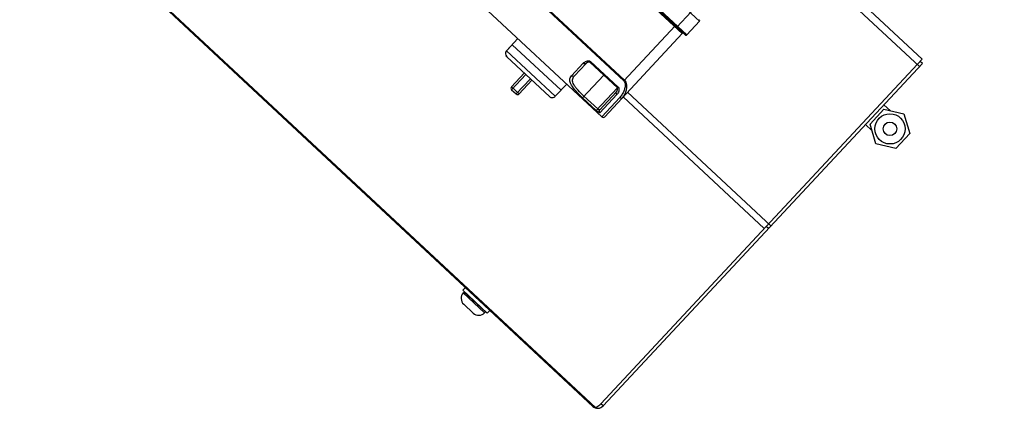
# Model space of a CAD drawing. Units: inches. Extents: x 18619 to 91479, y 3487 to 64239.
# Drawn here: x 64807 to 65279, y 15576 to 15763 of the extents above; entities that cross this region are included whole.
import ezdxf

# ---------------------------------------------------------------- set-up
doc = ezdxf.new("R2010")
doc.units = ezdxf.units.IN
doc.header["$MEASUREMENT"] = 0
doc.layers.add('freecads.com', color=7, linetype='Continuous')

msp = doc.modelspace()

# ---------------------------------------------------------------- linework, layer by layer
at = {"layer": 'freecads.com'}
for p, q in [((65125, 15756.04), (64897.98, 15967.74)), ((64898.99, 15967.49), (65126.44, 15755.39)), ((64899.99, 15967.23), (65127.14, 15755.41)), ((65133.28, 15761.99), (64917.95, 15962.8)), ((64870.28, 15944.77), (65097, 15733.35)), ((64870.55, 15945.06), (65097.27, 15733.64)), ((65086.42, 15716.13), (64853.85, 15933.01)), ((65083.35, 15576.75), (64715.01, 15920.23)), ((64715.66, 15918.99), (65082.07, 15577.31)), ((65172.03, 15807.21), (65240.05, 15743.79)), ((65238.76, 15740.2), (65170.01, 15804.31)), ((65129.23, 15766.45), (65122.41, 15759.14)), ((65097, 15733.35), (65121.68, 15759.82)), ((65127.14, 15755.41), (65133.28, 15761.99)), ((65046.19, 15753.64), (65040.74, 15747.79)), ((65125, 15756.04), (65087.83, 15716.18)), ((65043.46, 15750.72), (65040.74, 15747.79)), ((65043.46, 15750.72), (65066.87, 15728.9)), ((65040.47, 15745.31), (65040.46, 15745.44)), ((65040.47, 15745.31), (65040.83, 15744.97)), ((65040.74, 15747.79), (65064.14, 15725.97)), ((65040.83, 15744.97), (65061.31, 15725.87)), ((65071.94, 15735.8), (65077.54, 15741.81)), ((65073.26, 15735.75), (65078.7, 15741.58)), ((65078.71, 15741.59), (65078.7, 15741.58)), ((65078.72, 15741.61), (65078.71, 15741.59)), ((65078.73, 15741.62), (65078.72, 15741.61)), ((65078.75, 15741.63), (65078.73, 15741.62)), ((65078.76, 15741.64), (65078.75, 15741.63)), ((65078.77, 15741.66), (65078.76, 15741.64)), ((65078.78, 15741.67), (65078.77, 15741.66)), ((65078.8, 15741.68), (65078.78, 15741.67)), ((65078.81, 15741.69), (65078.8, 15741.68)), ((65078.82, 15741.71), (65078.81, 15741.69)), ((65078.84, 15741.72), (65078.82, 15741.71)), ((65078.85, 15741.73), (65078.84, 15741.72)), ((65078.86, 15741.74), (65078.85, 15741.73)), ((65078.88, 15741.75), (65078.86, 15741.74)), ((65078.89, 15741.77), (65078.88, 15741.75)), ((65078.9, 15741.78), (65078.89, 15741.77)), ((65078.92, 15741.79), (65078.9, 15741.78)), ((65078.93, 15741.8), (65078.92, 15741.79)), ((65078.94, 15741.81), (65078.93, 15741.8)), ((65078.96, 15741.82), (65078.94, 15741.81)), ((65078.97, 15741.83), (65078.96, 15741.82)), ((65078.99, 15741.84), (65078.97, 15741.83)), ((65079, 15741.86), (65078.99, 15741.84)), ((65079.01, 15741.87), (65079, 15741.86)), ((65079.03, 15741.88), (65079.01, 15741.87)), ((65079.04, 15741.89), (65079.03, 15741.88)), ((65079.06, 15741.9), (65079.04, 15741.89)), ((65079.07, 15741.91), (65079.06, 15741.9)), ((65079.09, 15741.92), (65079.07, 15741.91)), ((65079.1, 15741.93), (65079.09, 15741.92)), ((65079.11, 15741.94), (65079.1, 15741.93)), ((65079.13, 15741.95), (65079.11, 15741.94)), ((65079.14, 15741.96), (65079.13, 15741.95)), ((65079.16, 15741.97), (65079.14, 15741.96)), ((65079.17, 15741.98), (65079.16, 15741.97)), ((65079.19, 15741.99), (65079.17, 15741.98)), ((65079.2, 15742), (65079.19, 15741.99)), ((65079.22, 15742.01), (65079.2, 15742)), ((65079.23, 15742.02), (65079.22, 15742.01)), ((65079.25, 15742.03), (65079.23, 15742.02)), ((65079.26, 15742.04), (65079.25, 15742.03)), ((65079.27, 15742.04), (65079.26, 15742.04)), ((65079.29, 15742.05), (65079.27, 15742.04)), ((65079.3, 15742.06), (65079.29, 15742.05)), ((65079.32, 15742.07), (65079.3, 15742.06)), ((65079.33, 15742.08), (65079.32, 15742.07)), ((65079.35, 15742.09), (65079.33, 15742.08)), ((65079.36, 15742.1), (65079.35, 15742.09)), ((65079.38, 15742.1), (65079.36, 15742.1)), ((65079.39, 15742.11), (65079.38, 15742.1)), ((65079.41, 15742.12), (65079.39, 15742.11)), ((65079.42, 15742.13), (65079.41, 15742.12)), ((65079.44, 15742.14), (65079.42, 15742.13)), ((65079.45, 15742.14), (65079.44, 15742.14)), ((65079.47, 15742.15), (65079.45, 15742.14)), ((65079.48, 15742.16), (65079.47, 15742.15)), ((65079.5, 15742.17), (65079.48, 15742.16)), ((65079.51, 15742.17), (65079.5, 15742.17)), ((65079.53, 15742.18), (65079.51, 15742.17)), ((65079.54, 15742.19), (65079.53, 15742.18)), ((65079.56, 15742.2), (65079.54, 15742.19)), ((65079.57, 15742.2), (65079.56, 15742.2)), ((65079.59, 15742.21), (65079.57, 15742.2)), ((65079.6, 15742.22), (65079.59, 15742.21)), ((65079.62, 15742.22), (65079.6, 15742.22)), ((65079.63, 15742.23), (65079.62, 15742.22)), ((65079.65, 15742.23), (65079.63, 15742.23)), ((65079.66, 15742.24), (65079.65, 15742.23)), ((65079.68, 15742.25), (65079.66, 15742.24)), ((65079.69, 15742.25), (65079.68, 15742.25)), ((65079.71, 15742.26), (65079.69, 15742.25)), ((65079.72, 15742.26), (65079.71, 15742.26)), ((65079.74, 15742.27), (65079.72, 15742.26)), ((65079.75, 15742.28), (65079.74, 15742.27)), ((65079.77, 15742.28), (65079.75, 15742.28)), ((65079.78, 15742.29), (65079.77, 15742.28)), ((65079.8, 15742.29), (65079.78, 15742.29)), ((65079.81, 15742.3), (65079.8, 15742.29)), ((65079.83, 15742.3), (65079.81, 15742.3)), ((65079.84, 15742.31), (65079.83, 15742.3)), ((65079.86, 15742.31), (65079.84, 15742.31)), ((65079.87, 15742.32), (65079.86, 15742.31)), ((65079.89, 15742.32), (65079.87, 15742.32)), ((65079.9, 15742.32), (65079.89, 15742.32)), ((65079.92, 15742.33), (65079.9, 15742.32)), ((65079.93, 15742.33), (65079.92, 15742.33)), ((65079.95, 15742.34), (65079.93, 15742.33)), ((65079.96, 15742.34), (65079.95, 15742.34)), ((65079.98, 15742.35), (65079.96, 15742.34)), ((65079.99, 15742.35), (65079.98, 15742.35)), ((65080, 15742.35), (65079.99, 15742.35)), ((65080.02, 15742.36), (65080, 15742.35)), ((65080.03, 15742.36), (65080.02, 15742.36)), ((65080.05, 15742.36), (65080.03, 15742.36)), ((65080.06, 15742.37), (65080.05, 15742.36)), ((65080.08, 15742.37), (65080.06, 15742.37)), ((65080.09, 15742.37), (65080.08, 15742.37)), ((65080.1, 15742.37), (65080.09, 15742.37)), ((65080.12, 15742.38), (65080.1, 15742.37)), ((65080.13, 15742.38), (65080.12, 15742.38)), ((65080.15, 15742.38), (65080.13, 15742.38)), ((65080.16, 15742.38), (65080.15, 15742.38)), ((65080.17, 15742.39), (65080.16, 15742.38)), ((65080.19, 15742.39), (65080.17, 15742.39)), ((65080.2, 15742.39), (65080.19, 15742.39)), ((65080.21, 15742.39), (65080.2, 15742.39)), ((65080.23, 15742.39), (65080.21, 15742.39)), ((65080.24, 15742.39), (65080.23, 15742.39)), ((65080.26, 15742.4), (65080.24, 15742.39)), ((65080.27, 15742.4), (65080.26, 15742.4)), ((65080.28, 15742.4), (65080.27, 15742.4)), ((65080.29, 15742.4), (65080.28, 15742.4)), ((65080.31, 15742.4), (65080.29, 15742.4)), ((65080.32, 15742.4), (65080.31, 15742.4)), ((65080.33, 15742.4), (65080.32, 15742.4)), ((65080.35, 15742.4), (65080.33, 15742.4)), ((65080.36, 15742.4), (65080.35, 15742.4)), ((65080.37, 15742.4), (65080.36, 15742.4)), ((65080.38, 15742.4), (65080.37, 15742.4)), ((65080.4, 15742.4), (65080.38, 15742.4)), ((65080.41, 15742.4), (65080.4, 15742.4)), ((65080.42, 15742.4), (65080.41, 15742.4)), ((65080.43, 15742.4), (65080.42, 15742.4)), ((65080.44, 15742.4), (65080.43, 15742.4)), ((65080.45, 15742.4), (65080.44, 15742.4)), ((65080.47, 15742.4), (65080.45, 15742.4)), ((65080.48, 15742.4), (65080.47, 15742.4)), ((65080.49, 15742.4), (65080.48, 15742.4)), ((65080.5, 15742.4), (65080.49, 15742.4)), ((65080.51, 15742.4), (65080.5, 15742.4)), ((65080.52, 15742.39), (65080.51, 15742.4)), ((65080.53, 15742.39), (65080.52, 15742.39)), ((65080.54, 15742.39), (65080.53, 15742.39)), ((65080.55, 15742.39), (65080.54, 15742.39)), ((65080.56, 15742.39), (65080.55, 15742.39)), ((65080.57, 15742.39), (65080.56, 15742.39)), ((65080.58, 15742.38), (65080.57, 15742.39)), ((65080.59, 15742.38), (65080.58, 15742.38)), ((65080.6, 15742.38), (65080.59, 15742.38)), ((65080.61, 15742.38), (65080.6, 15742.38)), ((65080.62, 15742.37), (65080.61, 15742.38)), ((65080.63, 15742.37), (65080.62, 15742.37)), ((65080.64, 15742.37), (65080.63, 15742.37)), ((65080.65, 15742.37), (65080.64, 15742.37)), ((65080.65, 15742.36), (65080.65, 15742.37)), ((65080.66, 15742.36), (65080.65, 15742.36)), ((65080.67, 15742.36), (65080.66, 15742.36)), ((65080.68, 15742.35), (65080.67, 15742.36)), ((65080.69, 15742.35), (65080.68, 15742.35)), ((65080.7, 15742.34), (65080.69, 15742.35)), ((65080.71, 15742.34), (65080.7, 15742.34)), ((65080.7, 15742.34), (65080.7, 15742.34)), ((65080.72, 15742.33), (65080.71, 15742.34)), ((65080.73, 15742.33), (65080.72, 15742.33)), ((65080.73, 15742.32), (65080.73, 15742.33)), ((65080.74, 15742.31), (65080.73, 15742.32)), ((65080.74, 15742.31), (65081.07, 15742.66)), ((65080.74, 15742.31), (65093.91, 15730.03)), ((65080.74, 15742.31), (65080.74, 15742.31)), ((65081.07, 15742.66), (65094.24, 15730.39)), ((65240.05, 15743.79), (65085.92, 15578.5)), ((65240.12, 15741.67), (65087.01, 15577.48)), ((65240.12, 15741.67), (65239.02, 15742.69)), ((65043.11, 15730.54), (65049.25, 15737.12)), ((65043.16, 15729.13), (65049.98, 15736.44)), ((65087.33, 15736.17), (65077.19, 15725.3)), ((65043.11, 15730.54), (65046.76, 15727.13)), ((65045.35, 15727.08), (65052.17, 15734.4)), ((65046.76, 15727.13), (65052.9, 15733.71)), ((65069.6, 15731.82), (65064.14, 15725.97)), ((65093.91, 15730.03), (65083.77, 15719.16)), ((65093.91, 15730.03), (65094.24, 15730.39)), ((65093.92, 15730.03), (65093.91, 15730.03)), ((65093.91, 15730.03), (65093.91, 15730.03)), ((65093.92, 15730.02), (65093.92, 15730.03)), ((65093.93, 15730.01), (65093.92, 15730.02)), ((65093.94, 15730), (65093.93, 15730.01)), ((65093.93, 15730.01), (65093.93, 15730.01)), ((65093.94, 15729.99), (65093.94, 15730)), ((65093.95, 15729.98), (65093.94, 15729.99)), ((65093.96, 15729.97), (65093.95, 15729.98)), ((65093.95, 15729.98), (65093.95, 15729.98)), ((65093.96, 15729.96), (65093.96, 15729.97)), ((65093.97, 15729.95), (65093.96, 15729.96)), ((65093.97, 15729.94), (65093.97, 15729.95)), ((65093.98, 15729.93), (65093.97, 15729.94)), ((65093.97, 15729.94), (65093.97, 15729.94)), ((65093.98, 15729.92), (65093.98, 15729.93)), ((65093.98, 15729.91), (65093.98, 15729.92)), ((65093.99, 15729.9), (65093.98, 15729.91)), ((65093.99, 15729.89), (65093.99, 15729.9)), ((65093.99, 15729.88), (65093.99, 15729.89)), ((65094, 15729.87), (65093.99, 15729.88)), ((65094, 15729.86), (65094, 15729.87)), ((65094, 15729.85), (65094, 15729.86)), ((65094, 15729.84), (65094, 15729.85)), ((65094, 15729.85), (65094, 15729.85)), ((65094.01, 15729.83), (65094, 15729.84)), ((65094.01, 15729.82), (65094.01, 15729.83)), ((65094.01, 15729.81), (65094.01, 15729.82)), ((65094.01, 15729.8), (65094.01, 15729.81)), ((65094.01, 15729.79), (65094.01, 15729.8)), ((65043.16, 15729.13), (65045.35, 15727.08)), ((65061.31, 15725.87), (65061.68, 15725.53)), ((65061.68, 15725.53), (65061.81, 15725.53)), ((65066.87, 15728.9), (65064.14, 15725.97)), ((65083.77, 15719.16), (65077.19, 15725.3)), ((65084.45, 15719.89), (65077.86, 15726.02)), ((65085.44, 15719.49), (65093.32, 15727.94)), ((65093.63, 15726.81), (65085.51, 15718.09)), ((65095.1, 15725.44), (65086.42, 15716.13)), ((65093.32, 15727.94), (65093.33, 15727.95)), ((65093.33, 15727.95), (65093.34, 15727.96)), ((65093.34, 15727.96), (65093.35, 15727.97)), ((65093.35, 15727.97), (65093.37, 15727.99)), ((65093.37, 15727.99), (65093.38, 15728)), ((65093.38, 15728), (65093.39, 15728.01)), ((65093.39, 15728.01), (65093.4, 15728.02)), ((65093.4, 15728.02), (65093.41, 15728.04)), ((65093.41, 15728.04), (65093.42, 15728.05)), ((65093.42, 15728.05), (65093.43, 15728.06)), ((65093.43, 15728.06), (65093.44, 15728.07)), ((65093.44, 15728.07), (65093.45, 15728.09)), ((65093.45, 15728.09), (65093.46, 15728.1)), ((65093.46, 15728.1), (65093.47, 15728.11)), ((65093.47, 15728.11), (65093.48, 15728.12)), ((65093.48, 15728.12), (65093.49, 15728.14)), ((65093.49, 15728.14), (65093.5, 15728.15)), ((65093.5, 15728.15), (65093.51, 15728.16)), ((65093.51, 15728.16), (65093.52, 15728.18)), ((65093.52, 15728.18), (65093.53, 15728.19)), ((65093.53, 15728.19), (65093.54, 15728.2)), ((65093.54, 15728.2), (65093.55, 15728.22)), ((65093.55, 15728.23), (65093.56, 15728.24)), ((65093.55, 15728.22), (65093.55, 15728.23)), ((65093.56, 15728.24), (65093.57, 15728.26)), ((65093.57, 15728.26), (65093.58, 15728.27)), ((65093.58, 15728.27), (65093.59, 15728.28)), ((65093.59, 15728.28), (65093.6, 15728.3)), ((65093.6, 15728.3), (65093.61, 15728.31)), ((65093.61, 15728.31), (65093.62, 15728.32)), ((65093.62, 15728.32), (65093.63, 15728.34)), ((65093.63, 15728.35), (65093.64, 15728.36)), ((65093.63, 15728.34), (65093.63, 15728.35)), ((65093.64, 15728.36), (65093.65, 15728.38)), ((65093.65, 15728.38), (65093.66, 15728.39)), ((65093.66, 15728.39), (65093.67, 15728.41)), ((65093.67, 15728.42), (65093.68, 15728.43)), ((65093.67, 15728.41), (65093.67, 15728.42)), ((65093.68, 15728.43), (65093.69, 15728.45)), ((65093.69, 15728.45), (65093.7, 15728.46)), ((65093.7, 15728.46), (65093.71, 15728.47)), ((65093.71, 15728.49), (65093.72, 15728.5)), ((65093.71, 15728.47), (65093.71, 15728.49)), ((65093.72, 15728.5), (65093.73, 15728.52)), ((65093.73, 15728.52), (65093.74, 15728.53)), ((65093.74, 15728.54), (65093.75, 15728.56)), ((65093.74, 15728.53), (65093.74, 15728.54)), ((65093.75, 15728.56), (65093.76, 15728.57)), ((65093.76, 15728.59), (65093.77, 15728.6)), ((65093.76, 15728.57), (65093.76, 15728.59)), ((65093.77, 15728.6), (65093.78, 15728.61)), ((65093.78, 15728.63), (65093.79, 15728.64)), ((65093.78, 15728.61), (65093.78, 15728.63)), ((65093.79, 15728.64), (65093.8, 15728.66)), ((65093.8, 15728.67), (65093.81, 15728.68)), ((65093.8, 15728.66), (65093.8, 15728.67)), ((65093.81, 15728.68), (65093.82, 15728.7)), ((65093.82, 15728.71), (65093.83, 15728.73)), ((65093.82, 15728.7), (65093.82, 15728.71)), ((65093.83, 15728.73), (65093.84, 15728.74)), ((65093.84, 15728.75), (65093.85, 15728.77)), ((65093.84, 15728.74), (65093.84, 15728.75)), ((65093.85, 15728.78), (65093.86, 15728.8)), ((65093.85, 15728.77), (65093.85, 15728.78)), ((65093.86, 15728.81), (65093.87, 15728.82)), ((65093.86, 15728.8), (65093.86, 15728.81)), ((65093.87, 15728.84), (65093.88, 15728.85)), ((65093.87, 15728.82), (65093.87, 15728.84)), ((65093.88, 15728.85), (65093.89, 15728.87)), ((65093.89, 15728.88), (65093.9, 15728.89)), ((65093.89, 15728.87), (65093.89, 15728.88)), ((65093.9, 15728.91), (65093.91, 15728.92)), ((65093.9, 15728.89), (65093.9, 15728.91)), ((65093.91, 15728.95), (65093.92, 15728.96)), ((65093.91, 15728.94), (65093.91, 15728.95)), ((65093.91, 15728.92), (65093.91, 15728.94)), ((65093.92, 15728.98), (65093.93, 15728.99)), ((65093.92, 15728.96), (65093.92, 15728.98)), ((65093.93, 15729.01), (65093.94, 15729.02)), ((65093.93, 15728.99), (65093.93, 15729.01)), ((65093.94, 15729.05), (65093.95, 15729.06)), ((65093.94, 15729.03), (65093.94, 15729.05)), ((65093.94, 15729.02), (65093.94, 15729.03)), ((65093.95, 15729.08), (65093.96, 15729.09)), ((65093.95, 15729.06), (65093.95, 15729.08)), ((65093.96, 15729.12), (65093.97, 15729.13)), ((65093.96, 15729.1), (65093.96, 15729.12)), ((65093.96, 15729.09), (65093.96, 15729.1)), ((65093.97, 15729.16), (65093.98, 15729.17)), ((65093.97, 15729.14), (65093.97, 15729.16)), ((65093.97, 15729.13), (65093.97, 15729.14)), ((65093.98, 15729.2), (65093.99, 15729.21)), ((65093.98, 15729.18), (65093.98, 15729.2)), ((65093.98, 15729.17), (65093.98, 15729.18)), ((65093.99, 15729.25), (65094, 15729.27)), ((65093.99, 15729.24), (65093.99, 15729.25)), ((65093.99, 15729.23), (65093.99, 15729.24)), ((65093.99, 15729.21), (65093.99, 15729.23)), ((65094, 15729.31), (65094.01, 15729.32)), ((65094, 15729.29), (65094, 15729.31)), ((65094, 15729.28), (65094, 15729.29)), ((65094, 15729.27), (65094, 15729.28)), ((65094.02, 15729.78), (65094.01, 15729.79)), ((65094.01, 15729.37), (65094.02, 15729.38)), ((65094.01, 15729.36), (65094.01, 15729.37)), ((65094.01, 15729.35), (65094.01, 15729.36)), ((65094.01, 15729.33), (65094.01, 15729.35)), ((65094.01, 15729.32), (65094.01, 15729.33)), ((65094.02, 15729.77), (65094.02, 15729.78)), ((65094.02, 15729.75), (65094.02, 15729.77)), ((65094.02, 15729.74), (65094.02, 15729.75)), ((65094.02, 15729.73), (65094.02, 15729.74)), ((65094.02, 15729.72), (65094.02, 15729.73)), ((65094.02, 15729.71), (65094.02, 15729.72)), ((65094.03, 15729.7), (65094.02, 15729.71)), ((65094.02, 15729.47), (65094.03, 15729.49)), ((65094.02, 15729.46), (65094.02, 15729.47)), ((65094.02, 15729.45), (65094.02, 15729.46)), ((65094.02, 15729.44), (65094.02, 15729.45)), ((65094.02, 15729.42), (65094.02, 15729.44)), ((65094.02, 15729.41), (65094.02, 15729.42)), ((65094.02, 15729.4), (65094.02, 15729.41)), ((65094.02, 15729.38), (65094.02, 15729.4)), ((65094.03, 15729.69), (65094.03, 15729.7)), ((65094.03, 15729.68), (65094.03, 15729.69)), ((65094.03, 15729.67), (65094.03, 15729.68)), ((65094.03, 15729.66), (65094.03, 15729.67)), ((65094.03, 15729.64), (65094.03, 15729.66)), ((65094.03, 15729.63), (65094.03, 15729.64)), ((65094.03, 15729.62), (65094.03, 15729.63)), ((65094.03, 15729.61), (65094.03, 15729.62)), ((65094.03, 15729.6), (65094.03, 15729.61)), ((65094.03, 15729.58), (65094.03, 15729.6)), ((65094.03, 15729.57), (65094.03, 15729.58)), ((65094.03, 15729.56), (65094.03, 15729.57)), ((65094.03, 15729.55), (65094.03, 15729.56)), ((65094.03, 15729.54), (65094.03, 15729.55)), ((65094.03, 15729.52), (65094.03, 15729.54)), ((65094.03, 15729.51), (65094.03, 15729.52)), ((65094.03, 15729.5), (65094.03, 15729.51)), ((65094.03, 15729.49), (65094.03, 15729.5)), ((65096.69, 15725.68), (65164.34, 15662.6)), ((65167.5, 15663.79), (65098.76, 15727.9)), ((65221.71, 15721.92), (65224.82, 15719.02)), ((65221.71, 15721.92), (65224.82, 15719.02)), ((65215.03, 15712.55), (65221.72, 15719.73)), ((65221.72, 15719.73), (65231.28, 15717.52)), ((65231.28, 15717.52), (65234.15, 15708.14)), ((65212.84, 15712.41), (65215.96, 15709.51)), ((65212.84, 15712.41), (65215.96, 15709.51)), ((65217.89, 15703.17), (65215.03, 15712.55)), ((65234.15, 15708.14), (65227.46, 15700.96)), ((65227.46, 15700.96), (65217.89, 15703.17)), ((65166.32, 15662.53), (65165.22, 15663.55)), ((65019.77, 15632.94), (65021, 15634.25)), ((65031.47, 15622.02), (65019.77, 15632.94)), ((65020.02, 15631.74), (65020.37, 15632.11)), ((65030.26, 15622.19), (65020.02, 15631.74)), ((65030.6, 15622.56), (65020.37, 15632.11)), ((65024.75, 15622), (65020.22, 15626.23)), ((65022.99, 15629.93), (65022.85, 15629.79)), ((65028.25, 15625.02), (65028.12, 15624.88)), ((65030.26, 15622.19), (65030.6, 15622.56)), ((65031.47, 15622.02), (65032.7, 15623.34)), ((65083.67, 15576.45), (65083.78, 15576.94)), ((65087.01, 15577.48), (65085.92, 15578.5))]:
    msp.add_line(p, q, dxfattribs=at)
for radius in [7.25, 3.25]:
    msp.add_circle((65224.59, 15710.35), radius, dxfattribs=at)
for centre, radius, start, end in [((65132.92, 15762.33), 0.5, 317, 47), ((65125.36, 15755.7), 0.5, 47, 137), ((65126.78, 15755.75), 0.5, 227, 317), ((65042.2, 15746.43), 2, 137, 227), ((65043.84, 15729.86), 1, 137, 227), ((65046.03, 15727.81), 1, 227, 317), ((65062.68, 15727.33), 2, 227, 317), ((65087.1, 15716.87), 1, 227, 317), ((65022.88, 15629.08), 3.9, 137, 227), ((65022.55, 15630.34), 0.2, 227.0003, 317), ((65027.41, 15624.85), 3.9, 227, 317), ((65028.69, 15624.62), 0.2, 137, 226.9997), ((65084.45, 15579.87), 3.5, 227, 317)]:
    msp.add_arc(centre, radius, start, end, dxfattribs=at)
for points, knots in [([(66335.47, 15909.26), (66293.61, 15877.69), (66203.98, 15821.21), (66057.15, 15759.34), (65901.25, 15721.5), (65740.79, 15708.77), (65580.32, 15721.5), (65424.43, 15759.34), (65277.6, 15821.21), (65187.97, 15877.69), (65146.11, 15909.26)], [0, 0, 0, 0, 0.123563, 0.248312, 0.373927, 0.5, 0.626073, 0.751688, 0.876437, 1, 1, 1, 1]), ([(65077.54, 15741.81), (65077.75, 15742.03), (65078.23, 15742.44), (65079.09, 15742.87), (65080.07, 15743.11), (65080.81, 15742.91), (65081.07, 15742.66)], [0, 0, 0, 0, 0.231951, 0.473491, 0.728114, 1, 1, 1, 1]), ([(65078.69, 15741.57), (65078.57, 15741.45), (65078.07, 15741.4), (65077.72, 15741.65), (65077.54, 15741.81)], [0, 0, 0, 0, 0.416463, 1, 1, 1, 1]), ([(65077.19, 15725.3), (65076.11, 15726.31), (65074.2, 15728.21), (65072.15, 15730.67), (65071.23, 15732.57), (65071.01, 15733.81), (65071.26, 15734.93), (65071.69, 15735.53), (65071.94, 15735.8)], [0, 0, 0, 0, 0.343774, 0.629058, 0.739763, 0.831834, 0.914661, 1, 1, 1, 1]), ([(65073.26, 15735.75), (65073.1, 15735.58), (65072.59, 15735.4), (65072.12, 15735.63), (65071.94, 15735.8)], [0, 0, 0, 0, 0.473747, 1, 1, 1, 1]), ([(65077.86, 15726.02), (65076.89, 15726.93), (65075.51, 15728.29), (65073.93, 15730.17), (65072.85, 15731.75), (65072.22, 15733.42), (65072.6, 15734.91), (65073.01, 15735.49), (65073.26, 15735.75)], [0, 0, 0, 0, 0.337346, 0.488569, 0.620801, 0.824122, 0.910338, 1, 1, 1, 1]), ([(65094.24, 15730.39), (65094.5, 15730.15), (65094.75, 15729.42), (65094.58, 15728.42), (65094.21, 15727.54), (65093.84, 15727.03), (65093.63, 15726.81)], [0, 0, 0, 0, 0.271888, 0.526511, 0.768052, 1, 1, 1, 1]), ([(65097, 15733.35), (65097.56, 15732.83), (65097.73, 15731.5), (65097.48, 15730.04), (65097.07, 15728.64), (65096.35, 15727.06), (65095.55, 15725.93), (65095.1, 15725.44)], [0, 0, 0, 0, 0.265783, 0.396629, 0.524205, 0.769149, 1, 1, 1, 1]), ([(65097.27, 15733.64), (65098.43, 15732.55), (65098.43, 15729.65), (65097.47, 15726.91), (65096.7, 15725.69), (65096.24, 15725.21)], [0, 0, 0, 0, 0.531795, 0.776521, 1, 1, 1, 1]), ([(65093.32, 15727.93), (65093.2, 15727.81), (65093.19, 15727.31), (65093.46, 15726.97), (65093.63, 15726.81)], [0, 0, 0, 0, 0.416463, 1, 1, 1, 1]), ([(65095.1, 15725.44), (65095.27, 15725.28), (65095.63, 15725.03), (65096.12, 15725.08), (65096.24, 15725.21)], [0, 0, 0, 0, 0.583537, 1, 1, 1, 1]), ([(65085.51, 15718.09), (65085.46, 15718.04), (65085.19, 15718.07), (65084.63, 15718.43), (65084.12, 15718.84), (65083.77, 15719.16)], [0, 0, 0, 0, 0.104896, 0.315134, 1, 1, 1, 1]), ([(65085.44, 15719.49), (65085.35, 15719.39), (65085.04, 15719.44), (65084.74, 15719.64), (65084.54, 15719.8), (65084.45, 15719.89)], [0, 0, 0, 0, 0.35132, 0.64874, 1, 1, 1, 1]), ([(65085.44, 15719.49), (65085.27, 15719.31), (65085.07, 15718.77), (65085.32, 15718.27), (65085.51, 15718.09)], [0, 0, 0, 0, 0.495524, 1, 1, 1, 1]), ([(65082.07, 15577.31), (65082.15, 15577.23), (65082.52, 15576.94), (65082.99, 15576.8), (65083.35, 15576.75)], [0, 0, 0, 0, 0.234292, 1, 1, 1, 1]), ([(65083.35, 15576.75), (65083.6, 15576.85), (65084.54, 15577.3), (65085.39, 15577.94), (65085.92, 15578.5)], [0, 0, 0, 0, 0.258773, 1, 1, 1, 1])]:
    msp.add_open_spline(points, degree=3, knots=knots, dxfattribs=at)

doc.saveas('drawing.dxf')
